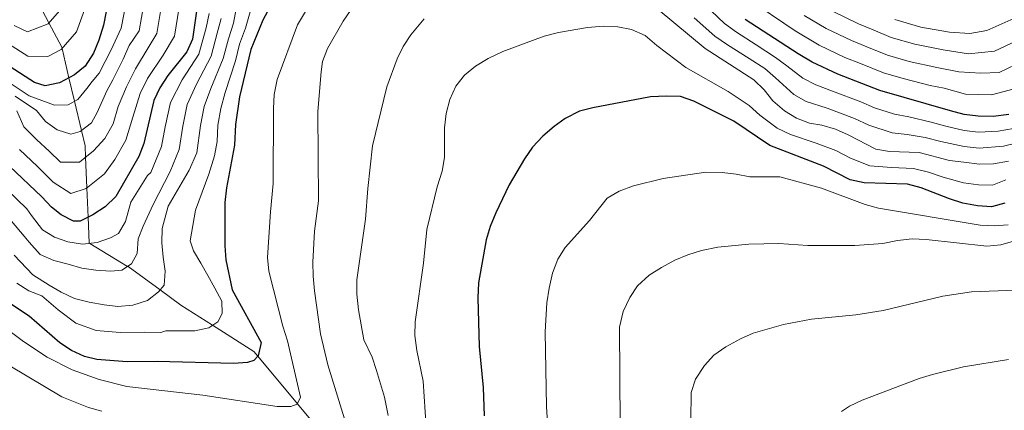
# Model space of a CAD drawing. Extents: x 573365 to 580240, y 733656 to 738359.
# Drawn here: x 574058 to 574412, y 734855 to 734996 of the extents above; entities that cross this region are included whole.
import ezdxf

# ---------------------------------------------------------------- set-up
doc = ezdxf.new("R2010")
doc.units = 0
doc.header["$MEASUREMENT"] = 0
doc.linetypes.add('DGN Style 3', pattern=[111.841282, 79.88663, -31.954652])
for name, color, linetype in [('Nivel 11', 7, 'Continuous'), ('Nivel 4', 7, 'Continuous'), ('Nivel 5', 7, 'Continuous')]:
    doc.layers.add(name, color=color, linetype=linetype)

msp = doc.modelspace()

# ---------------------------------------------------------------- linework, layer by layer
at = {"layer": 'Nivel 11', "color": 142, "linetype": 'DGN Style 3', "lineweight": 13}
msp.add_polyline3d([(574053.706, 735022.298, 725), (574058.498, 735013.189, 730), (574063.271, 735004.115, 735), (574068.125, 734994.887, 740), (574072.726, 734986.14, 744.771), (574072.835, 734985.678, 745), (574075.339, 734975.114, 750), (574077.327, 734966.729, 755), (574079.833, 734956.153, 760), (574081.145, 734950.619, 762.958), (574081.308, 734946.56, 765), (574081.753, 734935.516, 770), (574082.179, 734924.951, 775), (574082.549, 734915.756, 779.841), (574082.88, 734915.554, 780), (574096.424, 734907.301, 785), (574096.582, 734907.205, 785.063), (574108.108, 734898.8, 790), (574115.526, 734893.391, 792.168), (574126.982, 734886.089, 795), (574141.839, 734876.618, 799.488), (574143.215, 734874.967, 800), (574157.509, 734857.823, 805), (574165.695, 734848.004, 807.669)], dxfattribs=at)
at = {"layer": 'Nivel 4', "color": 30, "linetype": 'Continuous', "lineweight": 30, "flags": 128}
for points, elevation in [([(574092.356, 735017.53), (574087.768, 734994.052), (574086.077, 734988.648), (574084.108, 734984.049), (574081.198, 734979.304), (574077.296, 734976.181), (574071.974, 734973.278), (574066.734, 734972.278), (574062.952, 734973.448), (574054.178, 734979.053)], 750), ([(574147.563, 735000.576), (574145.084, 734995.884), (574140.696, 734985.3), (574136.642, 734968.291), (574135.25, 734958.385), (574134.89, 734950.955), (574132.022, 734935.523), (574131.339, 734930.264), (574131.375, 734914.695), (574131.726, 734909.659), (574133.963, 734898.831), (574144.416, 734879.851), (574143.382, 734875.148), (574141.794, 734873.426), (574139.514, 734872.661), (574134.52, 734872.398), (574107.043, 734873.109), (574096.206, 734872.96), (574085.385, 734873.813), (574080.853, 734874.909), (574076.274, 734877.06), (574072.058, 734879.756), (574061.035, 734889.434), (574052.558, 734895.063)], 800), ([(574121.341, 734999.995), (574119.711, 734989.071), (574117.695, 734984.485), (574110.835, 734975.913), (574107.989, 734971.506), (574105.848, 734966.981), (574102.218, 734951.448), (574100.462, 734946.764), (574092.194, 734932.488), (574088.399, 734928.677), (574083.853, 734925.799), (574079.368, 734923.528), (574076.944, 734923.501), (574072.486, 734925.82), (574069.079, 734928.598), (574065.605, 734932.33), (574053.904, 734943.376)], 775), ([(574413.265, 734961.877), (574407.684, 734961.247), (574402.229, 734961.389), (574397.257, 734961.919), (574392.347, 734963.246), (574366.928, 734970.576), (574351.842, 734976.452), (574342.572, 734980.8), (574337.49, 734983.766), (574318.505, 734996.078)], 800), ([(574411.876, 734930.075), (574407.053, 734928.744), (574401.99, 734929.116), (574396.729, 734930.043), (574391.957, 734931.541), (574381.723, 734935.6), (574376.889, 734936.881), (574361.23, 734937.319), (574356.295, 734938.467), (574346.631, 734943.359), (574327.295, 734950.821), (574314.457, 734959.533), (574299.99, 734966.744), (574295.192, 734968.374), (574290.193, 734968.529), (574284.422, 734968.255), (574263.73, 734964.392), (574258.898, 734963.117), (574253.809, 734960.513), (574249.743, 734957.602), (574245.758, 734954.16), (574242.008, 734950.15), (574239.172, 734946.03), (574233.674, 734936.662), (574228.804, 734926.577), (574226.771, 734921.641), (574225.385, 734916.836), (574222.556, 734901.391), (574222.34, 734895.928), (574222.832, 734878.499), (574224.245, 734863.717), (574224.592, 734853.542)], 825)]:
    msp.add_lwpolyline(points, dxfattribs=dict(at, elevation=elevation))
at = {"layer": 'Nivel 5', "color": 30, "linetype": 'Continuous', "lineweight": 0, "flags": 128}
for points, elevation in [([(574095.851, 735002.245), (574094.156, 734993.055), (574090.459, 734985.219), (574086.128, 734976.839), (574083.638, 734973.774), (574081.781, 734971.263), (574078.458, 734967.389), (574075.046, 734965.399), (574070.132, 734965.345), (574061.008, 734968.611), (574050.97, 734975.367)], 755), ([(574080.931, 734999.649), (574078.003, 734991.647), (574072.554, 734985.353), (574067.761, 734982.755), (574060.543, 734982.891), (574053.524, 734987.375)], 745), ([(574071.899, 734999.245), (574067.812, 734994.525), (574060.404, 734991.632), (574055.606, 734993.949)], 740), ([(574135.861, 735001.893), (574134.437, 734994.757), (574132.658, 734989.199), (574130.799, 734982.055), (574126.319, 734971.339), (574123.906, 734964.795), (574122.578, 734957.928), (574121.272, 734948.202), (574118.526, 734941.914), (574110.994, 734928.973), (574108.795, 734920.87), (574108.716, 734915.82), (574109.177, 734910.642), (574109.973, 734905.534), (574109.558, 734900.481), (574107.564, 734898.17), (574103.559, 734895.029), (574098.327, 734893.288), (574092.946, 734892.892), (574087.957, 734893.511), (574082.629, 734894.395), (574077.364, 734895.683), (574072.492, 734897.985), (574068.155, 734900.563), (574062.325, 734904.269), (574055.65, 734911.264)], 790), ([(574102.223, 735001.682), (574100.545, 734992.059), (574096.994, 734986.796), (574094.841, 734981.791), (574091.058, 734974.374), (574088.995, 734970.401), (574085.512, 734962.62), (574083.466, 734958.895), (574079.394, 734955.821), (574076.039, 734954.841), (574071.106, 734956.47), (574066.9, 734959.453), (574063.692, 734963.39), (574056.028, 734968.556)], 760), ([(574108.596, 735001.12), (574106.933, 734991.063), (574103.849, 734985.969), (574099.224, 734978.362), (574095.988, 734971.91), (574093.061, 734964.818), (574091.195, 734958.53), (574088.188, 734953.338), (574084.106, 734948.804), (574079.101, 734944.79), (574072.281, 734944.803), (574068.152, 734948.709), (574063.789, 734952.827), (574059.089, 734957.533), (574056.561, 734963.203)], 765), ([(574114.968, 735000.557), (574113.322, 734990.067), (574109.209, 734983.275), (574103.606, 734974.934), (574100.918, 734969.445), (574098.316, 734961.03), (574095.828, 734952.647), (574091.819, 734945.724), (574088.15, 734940.646), (574081.477, 734935.294), (574075.95, 734933.456), (574069.658, 734937.534), (574063.97, 734943.265), (574057.518, 734949.356)], 770), ([(574176.857, 734999.704), (574173.979, 734995.542), (574168.291, 734985.694), (574166.535, 734981.011), (574166.027, 734977.321), (574164.838, 734963.036), (574165.006, 734930.909), (574163.63, 734919.938), (574163.012, 734908.823), (574163.115, 734903.824), (574163.647, 734898.464), (574165.748, 734882.965), (574168.401, 734871.857), (574175.87, 734847.704)], 810), ([(574346.024, 734958.093), (574341.64, 734958.853), (574336.952, 734960.647), (574332.643, 734963.247), (574328.424, 734966.853), (574325.34, 734970.79), (574321.633, 734974.419), (574304.094, 734985.633), (574287.171, 734999.684)], 815), ([(574414.993, 734956.887), (574409.506, 734955.887), (574402.41, 734955.629), (574397.222, 734956.198), (574390.607, 734957.724), (574385.385, 734959.169), (574377.313, 734961.071), (574372.208, 734962.058), (574364.954, 734964.317), (574360.03, 734966.47), (574349.902, 734970.332), (574343.86, 734972.599), (574339.262, 734974.949), (574333.44, 734979.44), (574329.407, 734982.463), (574322.409, 734986.988), (574315.335, 734991.551), (574311.076, 734994.635), (574303.828, 735001.509)], 805), ([(574415.66, 734971.342), (574407.099, 734968.974), (574397.764, 734969.205), (574389.992, 734971.375), (574385.046, 734972.403), (574375.269, 734974.92), (574368.281, 734976.948), (574359.909, 734980.251), (574354.306, 734982.48), (574345.105, 734986.86), (574336.502, 734992.006), (574332.331, 734994.764), (574323.167, 735000.987)], 795), ([(574160.394, 734998.948), (574157.484, 734994.203), (574150.152, 734974.501), (574149.153, 734969.107), (574148.891, 734964.115), (574148.764, 734937.138), (574147.755, 734926.917), (574146.759, 734910.54), (574147.223, 734905.563), (574152.283, 734885.76), (574153.889, 734880.527), (574158.624, 734860.181), (574157.44, 734857.677), (574155.159, 734856.912), (574150.156, 734856.821), (574123.474, 734861.006), (574096.152, 734864.128), (574086.227, 734866.553), (574076.452, 734870.121), (574067.515, 734874.594), (574058.929, 734880.284), (574041.416, 734893.419)], 805), ([(574125.706, 734998.249), (574124.621, 734993.099), (574122.063, 734983.675), (574115.996, 734974.388), (574111.867, 734966.252), (574109.907, 734957.471), (574108.569, 734950.366), (574104.769, 734941.054), (574103.597, 734939.949), (574097.576, 734930.39), (574095.633, 734923.435), (574093.122, 734919.099), (574090.312, 734917.587), (574085.484, 734915.85), (574080.239, 734915.254), (574074.979, 734916.071), (574070.181, 734917.769), (574065.776, 734920.413), (574061.814, 734925.62), (574060.12, 734927.968), (574052.966, 734934.98)], 780), ([(574130.072, 734996.503), (574128.64, 734991.149), (574126.431, 734982.865), (574121.157, 734972.864), (574117.887, 734965.524), (574116.243, 734957.699), (574114.921, 734949.284), (574111.734, 734941.369), (574105.604, 734929.521), (574102.054, 734921.807), (574100.22, 734917.142), (574099.874, 734911.887), (574097.761, 734908.161), (574094.352, 734905.969), (574090.385, 734905.522), (574084.995, 734905.933), (574080.006, 734906.619), (574075.008, 734908.045), (574069.944, 734909.403), (574065.007, 734911.503), (574060.985, 734916.036), (574059.261, 734918.11), (574054.636, 734923.607)], 785), ([(574140.472, 734998.888), (574138.803, 734993.011), (574136.677, 734987.249), (574135.167, 734981.245), (574131.48, 734969.815), (574129.926, 734964.067), (574128.914, 734958.156), (574128.626, 734952.212), (574127.624, 734947.12), (574125.61, 734940.511), (574120.771, 734927.532), (574118.874, 734916.471), (574120.125, 734912.849), (574122.732, 734908.435), (574125.204, 734904.019), (574127.813, 734899.402), (574130.288, 734894.717), (574130.471, 734890.343), (574128.888, 734887.364), (574125.614, 734885.174), (574120.644, 734884.109), (574115.326, 734884.118), (574110.143, 734884.061), (574108.391, 734883.491), (574102.405, 734883.647), (574093.735, 734883.527), (574085.078, 734884.21), (574077.789, 734886.807), (574071.41, 734891.603), (574065.598, 734896.707)], 795), ([(574203.044, 734996.381), (574198.234, 734990.596), (574195.522, 734986.394), (574193.287, 734981.918), (574189.602, 734971.908), (574184.486, 734950.701), (574182.815, 734935.368), (574182, 734924.309), (574178.887, 734902.478), (574178.899, 734897.327), (574179.402, 734891.695), (574181.402, 734880.813), (574184.366, 734874.585), (574185.967, 734869.846), (574188.773, 734860.245), (574190.165, 734853.578)], 815), ([(574307.585, 734990.134), (574300.114, 734996.765)], 810), ([(574362.21, 734986.297), (574356.771, 734988.508), (574347.639, 734992.92), (574339.71, 734997.526)], 790), ([(574416.023, 734988.45), (574408.162, 734984.682), (574398.779, 734983.778), (574389.662, 734985.178), (574379.548, 734987.187), (574370.989, 734989.693), (574364.511, 734992.344), (574359.236, 734994.537), (574350.172, 734998.981)], 785), ([(574416.205, 734997.004), (574410.728, 734994.559), (574405.344, 734992.158), (574399.287, 734991.064), (574391.97, 734991.565), (574381.688, 734993.32), (574372.343, 734996.066)], 780), ([(574412.232, 734938.404), (574407.414, 734936.454), (574402.381, 734936.612), (574396.941, 734937.4), (574389.639, 734939.408), (574384.425, 734941.141), (574378.98, 734942.564), (574371.127, 734942.81), (574363.337, 734943.407), (574356.419, 734946.262), (574351.092, 734948.994), (574343.995, 734951.626), (574334.794, 734954.703), (574329.969, 734957.034), (574323.722, 734961.644), (574319.898, 734965.161), (574312.355, 734970.199), (574297.139, 734978.84), (574286.735, 734986.719), (574282.579, 734990.336), (574277.641, 734992.503), (574272.741, 734993.503), (574267.514, 734993.678), (574261.745, 734993.27), (574251.397, 734991.473), (574246.162, 734990.069), (574231.395, 734984.596), (574226.121, 734982.107), (574221.573, 734979.364), (574217.503, 734976.087), (574214.384, 734972.18), (574212.279, 734967.349), (574210.992, 734962.295), (574210.306, 734957.158), (574210.424, 734946.456), (574209.477, 734941.547), (574207.781, 734935.857), (574203.997, 734920.507), (574202.764, 734908.47), (574199.833, 734887.367), (574199.656, 734882.367), (574200.441, 734876.969), (574202.673, 734865.966), (574203.818, 734849.442)], 820), ([(574416.721, 734951.897), (574411.328, 734950.527), (574402.591, 734949.869), (574397.188, 734950.477), (574388.867, 734952.203), (574383.228, 734953.708), (574376.693, 734954.741), (574371.286, 734955.329), (574362.98, 734958.058), (574357.792, 734960.55), (574347.963, 734964.212), (574340.406, 734966.623), (574335.952, 734969.098), (574329.39, 734975.115), (574325.52, 734978.441), (574319.914, 734982.05), (574312.165, 734987.025), (574307.585, 734990.134)], 810), ([(574415.842, 734979.896), (574409.863, 734977.08), (574403.241, 734976.787), (574395.326, 734977.288), (574387.354, 734978.79), (574377.409, 734981.053), (574369.635, 734983.321), (574362.21, 734986.297)], 790), ([(574413.15, 734945.167), (574407.775, 734944.165), (574402.772, 734944.109), (574397.154, 734944.757), (574391.97, 734945.433), (574381.071, 734948.247), (574370.364, 734948.6), (574365.444, 734949.495), (574355.554, 734954.63), (574350.982, 734956.655), (574346.024, 734958.093)], 815), ([(574345.974, 734935.459), (574330.976, 734939.45), (574320.145, 734939.55), (574315.22, 734940.506), (574310.247, 734941.028), (574304.375, 734941.127), (574289.051, 734938.871), (574278.376, 734936.262), (574273.213, 734934.321), (574268.839, 734931.886), (574262.558, 734923.769), (574253.711, 734914.112), (574251.121, 734909.835), (574249.253, 734904.886), (574247.954, 734899.501), (574247.213, 734894.146), (574246.581, 734883.731), (574246.993, 734856.797), (574247.404, 734851.157)], 830), ([(574413.017, 734922.201), (574407.979, 734921.868), (574402.93, 734922.13), (574366.452, 734928.212), (574361.623, 734929.515), (574345.974, 734935.459)], 830), ([(574420.821, 734918.085), (574410.379, 734915.097), (574405.395, 734914.598), (574383.565, 734916.956), (574378.568, 734917.175), (574373.202, 734916.573), (574368.029, 734915.573), (574357.925, 734914.789), (574340.975, 734914.804), (574330.532, 734915.564), (574319.751, 734915.27), (574308.614, 734914.151), (574302.825, 734912.97), (574297.859, 734911.501), (574293.246, 734909.571), (574288.418, 734906.887), (574284.005, 734904.146), (574279.807, 734900.262), (574276.997, 734896.129), (574274.592, 734891.052), (574273.238, 734885.447), (574273.559, 734850.242)], 835), ([(574065.598, 734896.707), (574060.884, 734898.459), (574056.543, 734901.214)], 795), ([(574422.119, 734898.97), (574399.863, 734898.173), (574389.569, 734896.525), (574368.163, 734891.361), (574358.226, 734889.905), (574342.295, 734888.327), (574332.225, 734886.357), (574321.398, 734883.239), (574316.824, 734881.22), (574311.555, 734878.351), (574307.213, 734875.341), (574303.81, 734871.683), (574300.644, 734866.651), (574299.013, 734861.924), (574298.892, 734851.87)], 840), ([(574413.137, 734873.768), (574397.017, 734871.095), (574385.878, 734868.362), (574381.09, 734866.918), (574360.533, 734859.13), (574356.055, 734856.934), (574353.105, 734855.076)], 845), ([(574087.194, 734855.209), (574082.378, 734856.554), (574072.734, 734860.299), (574054.028, 734871.472)], 810)]:
    msp.add_lwpolyline(points, dxfattribs=dict(at, elevation=elevation))

doc.saveas('drawing.dxf')
